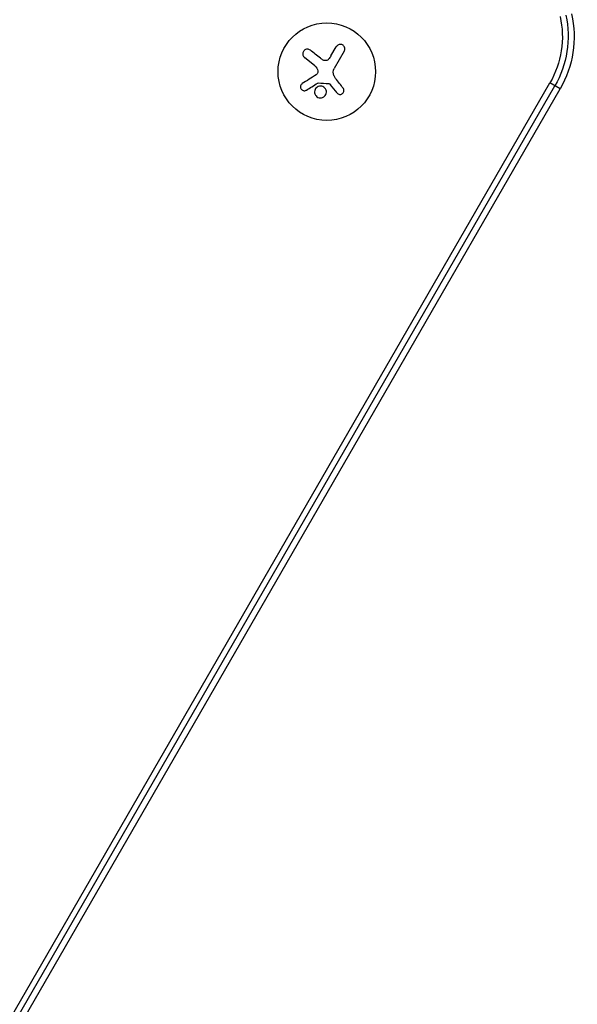
# Model space of a CAD drawing. Units: millimetres. Extents: x -6376 to 5033, y -4929 to 4344.
# Drawn here: x 2928 to 3088, y 1941 to 2224 of the extents above; entities that cross this region are included whole.
import ezdxf

# ---------------------------------------------------------------- set-up
doc = ezdxf.new("R2010")
doc.units = ezdxf.units.MM
doc.header["$LTSCALE"] = 20
doc.layers.add('2d', color=230, linetype='Continuous')

msp = doc.modelspace()

# ---------------------------------------------------------------- linework, layer by layer
at = {"layer": '2d'}
for p, q in [((3017.71, 2213.19), (3019.25, 2215.85)), ((3013.11, 2210.32), (3010.12, 2212.75)), ((3021.54, 2214.53), (3018.67, 2209.56)), ((2731.36, 1600.57), (3080.59, 2205.44)), ((2732.8, 1599.74), (3082.03, 2204.61)), ((3019.46, 2202.58), (3017.62, 2204.91)), ((3083.53, 2203.75), (3080.59, 2205.44)), ((2734.3, 1598.87), (3083.53, 2203.75))]:
    msp.add_line(p, q, dxfattribs=at)
msp.add_circle((3016.52, 2208.69), 14, dxfattribs=at)
at = {"layer": '2d', "extrusion": (0, 0, -1)}
for radius in [26.61, 28.27, 30]:
    msp.add_arc((-3057.55, 2218.75), radius, 167.4631, 210, dxfattribs=at)
at = {"layer": '2d'}
for points, knots in [([(3021.54, 2214.53), (3021.62, 2214.66), (3021.68, 2214.82), (3021.7, 2214.98), (3021.73, 2215.14), (3021.72, 2215.31), (3021.69, 2215.47), (3021.65, 2215.63), (3021.59, 2215.78), (3021.5, 2215.92), (3021.42, 2216.04), (3021.31, 2216.15), (3021.19, 2216.25), (3021.08, 2216.33), (3020.96, 2216.4), (3020.83, 2216.44), (3020.7, 2216.48), (3020.57, 2216.51), (3020.44, 2216.51), (3020.3, 2216.52), (3020.16, 2216.5), (3020.04, 2216.46), (3019.9, 2216.43), (3019.77, 2216.36), (3019.65, 2216.29), (3019.53, 2216.2), (3019.41, 2216.09), (3019.33, 2215.97), (3019.3, 2215.93), (3019.27, 2215.89), (3019.25, 2215.85)], [0, 0, 0, 0, 0.12144, 0.12144, 0.12144, 0.243283, 0.243283, 0.243283, 0.358856, 0.358856, 0.358856, 0.462986, 0.462986, 0.462986, 0.558085, 0.558085, 0.558085, 0.650496, 0.650496, 0.650496, 0.746429, 0.746429, 0.746429, 0.850305, 0.850305, 0.850305, 0.963913, 0.963913, 0.963913, 1, 1, 1, 1]), ([(3011.8, 2214.84), (3011.67, 2214.94), (3011.53, 2215.02), (3011.37, 2215.07), (3011.22, 2215.12), (3011.05, 2215.15), (3010.88, 2215.13), (3010.72, 2215.13), (3010.56, 2215.09), (3010.41, 2215.02), (3010.27, 2214.96), (3010.14, 2214.87), (3010.03, 2214.77), (3009.93, 2214.67), (3009.85, 2214.56), (3009.78, 2214.44), (3009.72, 2214.32), (3009.67, 2214.19), (3009.64, 2214.06), (3009.62, 2213.92), (3009.61, 2213.78), (3009.63, 2213.65), (3009.64, 2213.5), (3009.68, 2213.36), (3009.74, 2213.23), (3009.81, 2213.09), (3009.9, 2212.96), (3010.01, 2212.85), (3010.04, 2212.81), (3010.08, 2212.78), (3010.12, 2212.75)], [0, 0, 0, 0, 0.120796, 0.120796, 0.120796, 0.242046, 0.242046, 0.242046, 0.356333, 0.356333, 0.356333, 0.459168, 0.459168, 0.459168, 0.553739, 0.553739, 0.553739, 0.646543, 0.646543, 0.646543, 0.743592, 0.743592, 0.743592, 0.848997, 0.848997, 0.848997, 0.964083, 0.964083, 0.964083, 1, 1, 1, 1]), ([(3017.02, 2212.26), (3016.93, 2212.16), (3016.81, 2212.08), (3016.69, 2212.01), (3016.56, 2211.94), (3016.43, 2211.9), (3016.29, 2211.88), (3016.15, 2211.86), (3016.01, 2211.86), (3015.87, 2211.88), (3015.75, 2211.9), (3015.63, 2211.94), (3015.52, 2212)], [0, 0, 0, 0, 0.2593, 0.2593, 0.2593, 0.519012, 0.519012, 0.519012, 0.774897, 0.774897, 0.774897, 1, 1, 1, 1]), ([(3013.96, 2208.95), (3013.99, 2208.84), (3013.99, 2208.72), (3013.98, 2208.6), (3013.97, 2208.48), (3013.94, 2208.36), (3013.88, 2208.26), (3013.83, 2208.15), (3013.76, 2208.05), (3013.68, 2207.97), (3013.62, 2207.91), (3013.56, 2207.85), (3013.49, 2207.81)], [0, 0, 0, 0, 0.26951, 0.26951, 0.26951, 0.539189, 0.539189, 0.539189, 0.809594, 0.809594, 0.809594, 1, 1, 1, 1]), ([(3009.48, 2205.26), (3009.36, 2205.18), (3009.26, 2205.09), (3009.18, 2204.98), (3009.1, 2204.87), (3009.04, 2204.74), (3009, 2204.61), (3008.97, 2204.48), (3008.96, 2204.34), (3008.97, 2204.2), (3008.98, 2204.08), (3009.02, 2203.95), (3009.08, 2203.84), (3009.13, 2203.74), (3009.2, 2203.64), (3009.28, 2203.56), (3009.35, 2203.48), (3009.44, 2203.41), (3009.54, 2203.36), (3009.64, 2203.3), (3009.74, 2203.26), (3009.85, 2203.24), (3009.97, 2203.22), (3010.09, 2203.22), (3010.2, 2203.23), (3010.33, 2203.24), (3010.45, 2203.28), (3010.56, 2203.34), (3010.59, 2203.35), (3010.62, 2203.37), (3010.65, 2203.39)], [0, 0, 0, 0, 0.123267, 0.123267, 0.123267, 0.246944, 0.246944, 0.246944, 0.364412, 0.364412, 0.364412, 0.469764, 0.469764, 0.469764, 0.565076, 0.565076, 0.565076, 0.656937, 0.656937, 0.656937, 0.751946, 0.751946, 0.751946, 0.854928, 0.854928, 0.854928, 0.968152, 0.968152, 0.968152, 1, 1, 1, 1]), ([(3014.41, 2204.53), (3013.96, 2204.45), (3013.56, 2204.19), (3013.06, 2203.48), (3012.95, 2203.03), (3013.08, 2202.17), (3013.32, 2201.76), (3014.06, 2201.22), (3014.55, 2201.1), (3015, 2201.18)], [0.5, 0.5, 0.5, 0.5, 0.625, 0.625, 0.75, 0.75, 0.875, 0.875, 1, 1, 1, 1]), ([(3013.9, 2205.42), (3013.93, 2205.43), (3013.96, 2205.45), (3014, 2205.45), (3014.02, 2205.46), (3014.05, 2205.46), (3014.08, 2205.46)], [0, 0, 0, 0, 0.541586, 0.541586, 0.541586, 1, 1, 1, 1]), ([(3015, 2201.18), (3015.45, 2201.26), (3015.84, 2201.52), (3016.34, 2202.23), (3016.45, 2202.68), (3016.32, 2203.54), (3016.07, 2203.96), (3015.34, 2204.5), (3014.85, 2204.61), (3014.41, 2204.53)], [0, 0, 0, 0, 0.125, 0.125, 0.25, 0.25, 0.375, 0.375, 0.5, 0.5, 0.5, 0.5]), ([(3017.15, 2205.25), (3017.2, 2205.24), (3017.25, 2205.23), (3017.3, 2205.21), (3017.35, 2205.19), (3017.4, 2205.16), (3017.44, 2205.12), (3017.45, 2205.11), (3017.46, 2205.1), (3017.47, 2205.09)], [0, 0, 0, 0, 0.444984, 0.444984, 0.444984, 0.890124, 0.890124, 0.890124, 1, 1, 1, 1]), ([(3019.46, 2202.58), (3019.54, 2202.47), (3019.64, 2202.38), (3019.75, 2202.31), (3019.86, 2202.24), (3019.99, 2202.19), (3020.13, 2202.17), (3020.25, 2202.15), (3020.39, 2202.14), (3020.52, 2202.17), (3020.64, 2202.19), (3020.77, 2202.23), (3020.87, 2202.29), (3020.98, 2202.35), (3021.07, 2202.43), (3021.15, 2202.51), (3021.23, 2202.6), (3021.3, 2202.7), (3021.34, 2202.8), (3021.39, 2202.91), (3021.42, 2203.02), (3021.44, 2203.13), (3021.45, 2203.25), (3021.44, 2203.38), (3021.42, 2203.49), (3021.39, 2203.62), (3021.35, 2203.74), (3021.28, 2203.85), (3021.26, 2203.88), (3021.24, 2203.91), (3021.22, 2203.94)], [0, 0, 0, 0, 0.117688, 0.117688, 0.117688, 0.23572, 0.23572, 0.23572, 0.348983, 0.348983, 0.348983, 0.453941, 0.453941, 0.453941, 0.55245, 0.55245, 0.55245, 0.649106, 0.649106, 0.649106, 0.748614, 0.748614, 0.748614, 0.85433, 0.85433, 0.85433, 0.967387, 0.967387, 0.967387, 1, 1, 1, 1])]:
    msp.add_open_spline(points, degree=3, knots=knots, dxfattribs=at)
for points in [[(3014.67, 2212.54), (3013.68, 2213.33), (3012.72, 2214.1), (3011.8, 2214.84)], [(3015.52, 2212), (3015.22, 2212.15), (3014.94, 2212.33), (3014.67, 2212.54)], [(3017.71, 2213.19), (3017.52, 2212.86), (3017.29, 2212.55), (3017.02, 2212.26)], [(3013.11, 2210.32), (3013.54, 2209.98), (3013.84, 2209.5), (3013.96, 2208.95)], [(3018.57, 2207.59), (3018.29, 2208.21), (3018.33, 2208.96), (3018.67, 2209.56)], [(3013.49, 2207.81), (3012.1, 2206.93), (3010.75, 2206.07), (3009.48, 2205.26)], [(3018.63, 2207.47), (3018.61, 2207.51), (3018.59, 2207.55), (3018.57, 2207.59)], [(3019.06, 2206.77), (3018.89, 2206.99), (3018.75, 2207.22), (3018.63, 2207.47)], [(3021.22, 2203.94), (3020.52, 2204.85), (3019.8, 2205.8), (3019.06, 2206.77)], [(3010.65, 2203.39), (3011.69, 2204.04), (3012.78, 2204.72), (3013.9, 2205.42)], [(3014.08, 2205.46), (3015.1, 2205.39), (3016.12, 2205.32), (3017.15, 2205.25)], [(3017.47, 2205.09), (3017.52, 2205.03), (3017.57, 2204.97), (3017.62, 2204.91)]]:
    msp.add_open_spline(points, degree=3, dxfattribs=at)

doc.saveas('drawing.dxf')
